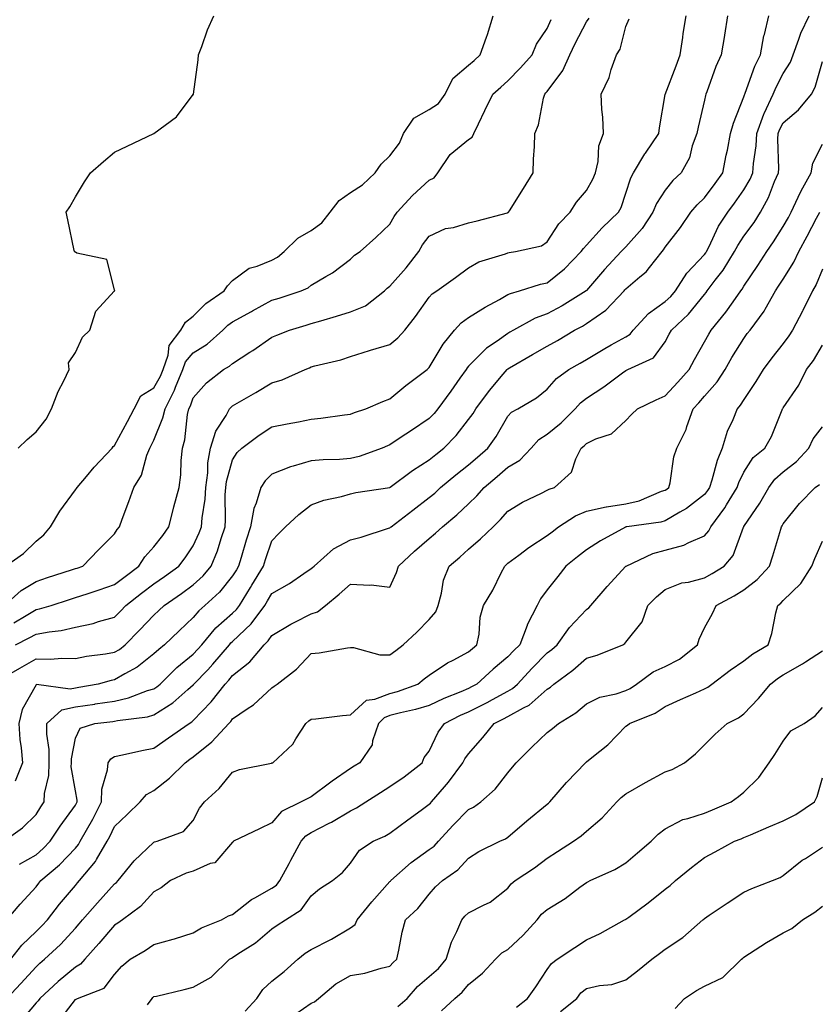
# Model space of a CAD drawing. Units: inches. Extents: x 947363 to 950003, y 7295258 to 7297898.
# Drawn here: x 949244 to 949447, y 7297280 to 7297531 of the extents above; entities that cross this region are included whole.
import ezdxf

# ---------------------------------------------------------------- set-up
doc = ezdxf.new("R2010")
doc.units = ezdxf.units.IN
doc.header["$MEASUREMENT"] = 0
doc.layers.add('Contour_94737295', color=7, linetype='Continuous', true_color=0xd0702e)

msp = doc.modelspace()

# ---------------------------------------------------------------- linework, layer by layer
at = {"layer": 'Contour_94737295'}
for points in [[(949239.54, 7297363.41, 3220), (949243.97, 7297366, 3220), (949248.05, 7297368.29, 3220), (949251.75, 7297368.22, 3220), (949254.64, 7297368.51, 3220), (949258.05, 7297368.43, 3220), (949260.92, 7297369.05, 3220), (949265.72, 7297369.59, 3220), (949268.05, 7297370.01, 3220), (949269.25, 7297370.72, 3220), (949270.73, 7297371.92, 3220), (949274.38, 7297375.59, 3220), (949278.05, 7297379.45, 3220), (949279.32, 7297380.65, 3220), (949280.65, 7297381.92, 3220), (949285.01, 7297384.96, 3220), (949288.05, 7297387.13, 3220), (949290.56, 7297389.41, 3220), (949292.63, 7297391.92, 3220), (949294.19, 7297395.78, 3220), (949295.11, 7297398.98, 3220), (949296.12, 7297401.92, 3220), (949296.26, 7297403.71, 3220), (949296.17, 7297410.05, 3220), (949296.3, 7297411.92, 3220), (949296.5, 7297413.47, 3220), (949298.05, 7297418.98, 3220), (949299.19, 7297420.78, 3220), (949300.36, 7297421.92, 3220), (949304.76, 7297425.21, 3220), (949308.05, 7297427.34, 3220), (949311.88, 7297428.09, 3220), (949314.78, 7297428.65, 3220), (949318.05, 7297429.28, 3220), (949320.46, 7297429.51, 3220), (949326.53, 7297430.4, 3220), (949328.05, 7297430.55, 3220), (949329.02, 7297430.95, 3220), (949331.89, 7297431.92, 3220), (949336.2, 7297433.77, 3220), (949338.05, 7297434.49, 3220), (949342.11, 7297437.86, 3220), (949347.48, 7297441.92, 3220), (949347.8, 7297442.17, 3220), (949348.05, 7297442.46, 3220), (949351.62, 7297448.35, 3220), (949354.49, 7297451.92, 3220), (949356.16, 7297453.81, 3220), (949358.05, 7297455.15, 3220), (949362.23, 7297457.74, 3220), (949365.87, 7297459.74, 3220), (949368.05, 7297460.97, 3220), (949368.68, 7297461.29, 3220), (949371.01, 7297461.92, 3220), (949376.36, 7297463.61, 3220), (949378.05, 7297463.99, 3220), (949382.41, 7297467.56, 3220), (949386.67, 7297471.92, 3220), (949387.24, 7297472.73, 3220), (949388.05, 7297473.56, 3220), (949392.03, 7297477.94, 3220), (949396.17, 7297481.92, 3220), (949396.8, 7297483.17, 3220), (949398.05, 7297486.77, 3220), (949399.3, 7297490.67, 3220), (949400, 7297491.92, 3220), (949402.87, 7297496.74, 3220), (949403, 7297496.97, 3220), (949406.41, 7297501.92, 3220), (949406.58, 7297503.39, 3220), (949408.05, 7297511.86, 3220), (949408.06, 7297511.91, 3220), (949410.85, 7297519.12, 3220), (949411.84, 7297521.92, 3220), (949412.5, 7297526.37, 3220), (949412.6, 7297527.37, 3220), (949413.38, 7297531.92, 3220)], [(949239.9, 7297321.92, 3218), (949244.61, 7297325.36, 3218), (949248.05, 7297328.77, 3218), (949249.28, 7297330.69, 3218), (949250.16, 7297331.92, 3218), (949250.24, 7297334.11, 3218), (949251.28, 7297338.69, 3218), (949251.36, 7297341.92, 3218), (949251.41, 7297345.28, 3218), (949250.78, 7297349.19, 3218), (949250.82, 7297351.92, 3218), (949254.64, 7297355.33, 3218), (949258.05, 7297356.16, 3218), (949262.97, 7297356.84, 3218), (949263.12, 7297356.85, 3218), (949268.05, 7297357.58, 3218), (949271.59, 7297358.38, 3218), (949276.37, 7297360.24, 3218), (949278.05, 7297360.74, 3218), (949278.77, 7297361.2, 3218), (949279.58, 7297361.92, 3218), (949283.86, 7297366.11, 3218), (949288.05, 7297369.53, 3218), (949289.22, 7297370.75, 3218), (949290.21, 7297371.92, 3218), (949293.78, 7297376.19, 3218), (949298.05, 7297379.94, 3218), (949299.07, 7297380.9, 3218), (949299.82, 7297381.92, 3218), (949302.6, 7297386.47, 3218), (949302.94, 7297387.03, 3218), (949305.88, 7297391.92, 3218), (949306.39, 7297393.58, 3218), (949308.05, 7297398.35, 3218), (949309.77, 7297400.2, 3218), (949311.52, 7297401.92, 3218), (949314.91, 7297405.06, 3218), (949318.05, 7297407.54, 3218), (949321.25, 7297408.72, 3218), (949325.72, 7297409.59, 3218), (949328.05, 7297410.26, 3218), (949329.37, 7297410.6, 3218), (949337.98, 7297411.92, 3218), (949338.05, 7297411.93, 3218), (949338.09, 7297411.96, 3218), (949343.76, 7297416.21, 3218), (949348.05, 7297418.95, 3218), (949349.68, 7297420.29, 3218), (949351.74, 7297421.92, 3218), (949354.85, 7297425.12, 3218), (949358.05, 7297429.17, 3218), (949359.21, 7297430.76, 3218), (949359.92, 7297431.92, 3218), (949363.35, 7297436.62, 3218), (949366.85, 7297440.72, 3218), (949367.86, 7297441.92, 3218), (949367.95, 7297442.02, 3218), (949368.05, 7297442.09, 3218), (949368.44, 7297442.31, 3218), (949374.27, 7297445.7, 3218), (949378.05, 7297447.87, 3218), (949380.64, 7297449.33, 3218), (949384.95, 7297451.92, 3218), (949386.99, 7297452.98, 3218), (949388.05, 7297453.62, 3218), (949392.97, 7297457, 3218), (949397.6, 7297461.92, 3218), (949397.81, 7297462.16, 3218), (949398.05, 7297462.42, 3218), (949401.6, 7297465.47, 3218), (949403.19, 7297466.78, 3218), (949404.02, 7297467.89, 3218), (949407.23, 7297471.92, 3218), (949407.61, 7297472.36, 3218), (949408.05, 7297473.05, 3218), (949411.93, 7297478.04, 3218), (949414.56, 7297481.92, 3218), (949416.14, 7297483.83, 3218), (949418.05, 7297485.61, 3218), (949420.77, 7297489.2, 3218), (949422.7, 7297491.92, 3218), (949423.57, 7297496.4, 3218), (949423.84, 7297497.71, 3218), (949424.68, 7297501.92, 3218), (949425.42, 7297504.55, 3218), (949428.05, 7297511.3, 3218), (949428.18, 7297511.79, 3218), (949428.25, 7297511.92, 3218), (949428.37, 7297512.24, 3218), (949430.87, 7297519.1, 3218), (949432.24, 7297521.92, 3218), (949433.15, 7297526.82, 3218), (949433.26, 7297527.13, 3218), (949434.42, 7297531.92, 3218)], [(949240.03, 7297381.92, 3223), (949244.24, 7297385.73, 3223), (949248.05, 7297388.03, 3223), (949250.99, 7297388.98, 3223), (949257.07, 7297390.94, 3223), (949258.05, 7297391.27, 3223), (949258.55, 7297391.42, 3223), (949259.94, 7297391.92, 3223), (949263.94, 7297396.03, 3223), (949268.05, 7297400.09, 3223), (949268.7, 7297401.27, 3223), (949269.29, 7297401.92, 3223), (949270, 7297403.87, 3223), (949271.64, 7297408.33, 3223), (949272.95, 7297411.92, 3223), (949274.9, 7297415.07, 3223), (949276.24, 7297420.11, 3223), (949276.97, 7297421.92, 3223), (949277.35, 7297422.62, 3223), (949278.05, 7297423.93, 3223), (949280.34, 7297429.63, 3223), (949280.85, 7297431.92, 3223), (949283.27, 7297436.7, 3223), (949283.53, 7297437.4, 3223), (949285.4, 7297441.92, 3223), (949286.09, 7297443.88, 3223), (949288.05, 7297446.19, 3223), (949291.58, 7297448.39, 3223), (949295.55, 7297451.92, 3223), (949296.79, 7297453.18, 3223), (949298.05, 7297454.09, 3223), (949302.84, 7297456.71, 3223), (949303.11, 7297456.86, 3223), (949308.05, 7297459.52, 3223), (949309.89, 7297460.08, 3223), (949315.5, 7297461.92, 3223), (949317.25, 7297462.72, 3223), (949318.05, 7297463.37, 3223), (949321.72, 7297465.59, 3223), (949323.42, 7297466.55, 3223), (949328.05, 7297469.97, 3223), (949329, 7297470.97, 3223), (949330.45, 7297471.92, 3223), (949334.45, 7297475.52, 3223), (949338.05, 7297478.87, 3223), (949339.13, 7297480.84, 3223), (949339.92, 7297481.92, 3223), (949343.76, 7297486.21, 3223), (949348.05, 7297490.1, 3223), (949349.28, 7297490.69, 3223), (949350.26, 7297491.92, 3223), (949353.36, 7297496.61, 3223), (949358.05, 7297500.39, 3223), (949358.95, 7297501.02, 3223), (949359.34, 7297501.92, 3223), (949360.55, 7297504.42, 3223), (949362.19, 7297507.78, 3223), (949364.17, 7297511.92, 3223), (949366.23, 7297513.74, 3223), (949368.05, 7297515.32, 3223), (949371.28, 7297518.69, 3223), (949374.18, 7297521.92, 3223), (949375.27, 7297524.7, 3223), (949378.05, 7297528.68, 3223), (949379.03, 7297530.94, 3223)], [(949240.29, 7297391.92, 3224), (949244.84, 7297395.13, 3224), (949248.05, 7297398.3, 3224), (949250.07, 7297399.9, 3224), (949251.73, 7297401.92, 3224), (949254.11, 7297405.86, 3224), (949258.05, 7297411.3, 3224), (949258.33, 7297411.64, 3224), (949258.49, 7297411.92, 3224), (949260.88, 7297414.75, 3224), (949262.85, 7297417.12, 3224), (949267.39, 7297421.92, 3224), (949267.64, 7297422.33, 3224), (949268.05, 7297422.63, 3224), (949271.29, 7297428.68, 3224), (949273.03, 7297431.92, 3224), (949274.73, 7297435.24, 3224), (949278.05, 7297437.22, 3224), (949279.73, 7297440.24, 3224), (949280.42, 7297441.92, 3224), (949281.68, 7297445.55, 3224), (949281.93, 7297448.04, 3224), (949284.9, 7297451.92, 3224), (949286.02, 7297453.95, 3224), (949288.05, 7297455.52, 3224), (949291.23, 7297458.74, 3224), (949295.91, 7297461.92, 3224), (949296.73, 7297463.24, 3224), (949298.05, 7297464.57, 3224), (949302.28, 7297467.69, 3224), (949304.32, 7297468.19, 3224), (949308.05, 7297469.72, 3224), (949309.47, 7297470.5, 3224), (949311.16, 7297471.92, 3224), (949314.63, 7297475.34, 3224), (949318.05, 7297477.31, 3224), (949320.7, 7297479.27, 3224), (949322.85, 7297481.92, 3224), (949325.1, 7297484.87, 3224), (949328.05, 7297486.96, 3224), (949331.04, 7297488.93, 3224), (949334.26, 7297491.92, 3224), (949335.79, 7297494.18, 3224), (949338.05, 7297496.31, 3224), (949340.44, 7297499.53, 3224), (949341.5, 7297501.92, 3224), (949344.13, 7297505.84, 3224), (949348.05, 7297508.05, 3224), (949350.42, 7297509.55, 3224), (949352.05, 7297511.92, 3224), (949354.02, 7297515.95, 3224), (949358.05, 7297519.35, 3224), (949359.42, 7297520.55, 3224), (949360.97, 7297521.92, 3224), (949362.57, 7297526.44, 3224), (949362.85, 7297527.12, 3224), (949364.28, 7297531.92, 3224)], [(949242.44, 7297377.53, 3222), (949245.52, 7297379.39, 3222), (949248.05, 7297380.87, 3222), (949248.94, 7297381.03, 3222), (949251.88, 7297381.92, 3222), (949256.54, 7297383.43, 3222), (949258.05, 7297383.92, 3222), (949261.03, 7297384.9, 3222), (949264.09, 7297385.88, 3222), (949268.05, 7297387.22, 3222), (949270.68, 7297389.29, 3222), (949274.2, 7297391.92, 3222), (949275.68, 7297394.29, 3222), (949278.05, 7297396.85, 3222), (949280.26, 7297399.71, 3222), (949281.81, 7297401.92, 3222), (949283.1, 7297406.87, 3222), (949283.13, 7297407, 3222), (949284.47, 7297411.92, 3222), (949284.87, 7297415.1, 3222), (949284.93, 7297418.8, 3222), (949285.26, 7297421.92, 3222), (949285.9, 7297424.07, 3222), (949286.6, 7297430.47, 3222), (949286.93, 7297431.92, 3222), (949287.31, 7297432.66, 3222), (949288.05, 7297434.74, 3222), (949291.4, 7297438.57, 3222), (949295.76, 7297441.92, 3222), (949297.22, 7297442.75, 3222), (949298.05, 7297443.46, 3222), (949302.44, 7297446.31, 3222), (949303.19, 7297446.78, 3222), (949308.05, 7297450.16, 3222), (949309.29, 7297450.68, 3222), (949312.5, 7297451.92, 3222), (949316.77, 7297453.2, 3222), (949318.05, 7297453.61, 3222), (949320.46, 7297454.33, 3222), (949324.44, 7297455.53, 3222), (949328.05, 7297456.62, 3222), (949331.84, 7297458.13, 3222), (949336.69, 7297461.92, 3222), (949337.36, 7297462.61, 3222), (949338.05, 7297463.1, 3222), (949342.18, 7297467.79, 3222), (949345.35, 7297471.92, 3222), (949346.36, 7297473.61, 3222), (949348.05, 7297475.87, 3222), (949352.17, 7297477.8, 3222), (949354.19, 7297478.06, 3222), (949358.05, 7297479.2, 3222), (949360.24, 7297479.73, 3222), (949367.93, 7297481.8, 3222), (949368.05, 7297481.83, 3222), (949368.12, 7297481.85, 3222), (949368.2, 7297481.92, 3222), (949368.45, 7297482.32, 3222), (949372.01, 7297487.96, 3222), (949374.44, 7297491.92, 3222), (949374.58, 7297495.39, 3222), (949374.78, 7297498.65, 3222), (949374.93, 7297501.92, 3222), (949375.8, 7297504.17, 3222), (949377.11, 7297510.98, 3222), (949377.39, 7297511.92, 3222), (949377.71, 7297512.26, 3222), (949378.05, 7297512.63, 3222), (949382.02, 7297517.95, 3222), (949383.78, 7297521.92, 3222), (949385.12, 7297524.85, 3222), (949388.05, 7297530.33, 3222), (949388.71, 7297531.26, 3222)], [(949423.87, 7297531.92, 3219), (949423.13, 7297527, 3219), (949423.12, 7297526.85, 3219), (949422.26, 7297521.92, 3219), (949420.94, 7297519.03, 3219), (949418.65, 7297512.52, 3219), (949418.41, 7297511.92, 3219), (949418.32, 7297511.65, 3219), (949418.05, 7297510.46, 3219), (949416.38, 7297503.59, 3219), (949416.09, 7297501.92, 3219), (949414.93, 7297498.8, 3219), (949414.2, 7297495.77, 3219), (949412.06, 7297491.92, 3219), (949409.97, 7297490, 3219), (949408.05, 7297487.58, 3219), (949405.84, 7297484.13, 3219), (949404.92, 7297481.92, 3219), (949402.15, 7297477.82, 3219), (949398.05, 7297473.13, 3219), (949397.43, 7297472.54, 3219), (949396.88, 7297471.92, 3219), (949392.64, 7297467.33, 3219), (949388.05, 7297462.01, 3219), (949387.94, 7297461.92, 3219), (949381.85, 7297458.12, 3219), (949378.05, 7297456.05, 3219), (949375.01, 7297454.96, 3219), (949369.47, 7297451.92, 3219), (949368.57, 7297451.4, 3219), (949368.05, 7297451.11, 3219), (949365.3, 7297449.17, 3219), (949362.58, 7297447.39, 3219), (949358.05, 7297442.8, 3219), (949357.66, 7297442.31, 3219), (949357.4, 7297441.92, 3219), (949355.81, 7297439.68, 3219), (949353.52, 7297436.45, 3219), (949350.26, 7297431.92, 3219), (949349.27, 7297430.7, 3219), (949348.05, 7297429.45, 3219), (949343.52, 7297426.45, 3219), (949340.66, 7297424.53, 3219), (949338.05, 7297422.78, 3219), (949337.42, 7297422.55, 3219), (949336.04, 7297421.92, 3219), (949330.2, 7297419.77, 3219), (949328.05, 7297419.29, 3219), (949325.2, 7297419.07, 3219), (949321.05, 7297418.92, 3219), (949318.05, 7297418.67, 3219), (949313.44, 7297417.31, 3219), (949312.79, 7297417.18, 3219), (949308.05, 7297415.28, 3219), (949306.36, 7297413.61, 3219), (949305.19, 7297411.92, 3219), (949304.04, 7297407.91, 3219), (949303.42, 7297406.55, 3219), (949302.61, 7297401.92, 3219), (949301.49, 7297398.48, 3219), (949300.25, 7297394.12, 3219), (949299.57, 7297391.92, 3219), (949299.01, 7297390.96, 3219), (949298.05, 7297389.42, 3219), (949294.72, 7297385.25, 3219), (949290.99, 7297381.92, 3219), (949289.41, 7297380.56, 3219), (949288.05, 7297378.88, 3219), (949284.48, 7297375.49, 3219), (949280.74, 7297371.92, 3219), (949279.24, 7297370.73, 3219), (949278.05, 7297369.57, 3219), (949273.77, 7297366.2, 3219), (949270.67, 7297364.54, 3219), (949268.05, 7297362.98, 3219), (949267.14, 7297362.83, 3219), (949263.88, 7297361.92, 3219), (949258.94, 7297361.03, 3219), (949258.05, 7297360.91, 3219), (949256.71, 7297360.58, 3219), (949248.17, 7297361.8, 3219), (949248.05, 7297361.71, 3219), (949244.53, 7297355.44, 3219), (949243.68, 7297351.92, 3219), (949243.93, 7297347.8, 3219), (949244.31, 7297345.66, 3219), (949244.59, 7297341.92, 3219), (949242.72, 7297337.25, 3219)], [(949242.84, 7297371.92, 3221), (949246.33, 7297373.64, 3221), (949248.05, 7297374.63, 3221), (949251.37, 7297375.24, 3221), (949254.43, 7297375.54, 3221), (949258.05, 7297376.35, 3221), (949262.62, 7297377.35, 3221), (949263.97, 7297377.84, 3221), (949268.05, 7297378.97, 3221), (949269.51, 7297380.46, 3221), (949270.92, 7297381.92, 3221), (949274.91, 7297385.06, 3221), (949278.05, 7297387.44, 3221), (949280.69, 7297389.28, 3221), (949284.36, 7297391.92, 3221), (949285.95, 7297394.02, 3221), (949288.05, 7297397.06, 3221), (949289.57, 7297400.4, 3221), (949290.1, 7297401.92, 3221), (949290.29, 7297404.16, 3221), (949291.06, 7297408.91, 3221), (949291.26, 7297411.92, 3221), (949291.74, 7297415.61, 3221), (949291.77, 7297418.2, 3221), (949292.4, 7297421.92, 3221), (949293.74, 7297426.23, 3221), (949296.37, 7297430.24, 3221), (949297.27, 7297431.92, 3221), (949297.64, 7297432.33, 3221), (949298.05, 7297432.66, 3221), (949299.83, 7297433.7, 3221), (949303.93, 7297436.04, 3221), (949308.05, 7297438.52, 3221), (949310.67, 7297439.3, 3221), (949316.47, 7297441.92, 3221), (949317.58, 7297442.39, 3221), (949318.05, 7297442.58, 3221), (949318.99, 7297442.86, 3221), (949325.59, 7297444.38, 3221), (949328.05, 7297445.24, 3221), (949332.87, 7297446.74, 3221), (949333.14, 7297446.83, 3221), (949338.05, 7297448.28, 3221), (949340.03, 7297449.94, 3221), (949341.83, 7297451.92, 3221), (949344.58, 7297455.39, 3221), (949348.05, 7297460.3, 3221), (949348.79, 7297461.18, 3221), (949349.97, 7297461.92, 3221), (949354.68, 7297465.29, 3221), (949358.05, 7297467.82, 3221), (949360.63, 7297469.34, 3221), (949367.47, 7297471.34, 3221), (949368.05, 7297471.58, 3221), (949368.32, 7297471.65, 3221), (949369.94, 7297471.92, 3221), (949376.59, 7297473.38, 3221), (949378.05, 7297474.39, 3221), (949381, 7297478.97, 3221), (949383.89, 7297481.92, 3221), (949385.49, 7297484.48, 3221), (949388.05, 7297487.48, 3221), (949389.63, 7297490.34, 3221), (949390.28, 7297491.92, 3221), (949390.97, 7297494.84, 3221), (949391.14, 7297498.83, 3221), (949392.35, 7297501.92, 3221), (949392.22, 7297506.09, 3221), (949391.91, 7297508.06, 3221), (949391.75, 7297511.92, 3221), (949393.77, 7297516.2, 3221), (949394.33, 7297518.2, 3221), (949395.68, 7297521.92, 3221), (949396.59, 7297523.38, 3221), (949398.05, 7297529.15, 3221), (949398.85, 7297531.12, 3221)], [(949243.49, 7297421.92, 3225), (949245.82, 7297424.15, 3225), (949248.05, 7297426.07, 3225), (949250.66, 7297429.31, 3225), (949252.03, 7297431.92, 3225), (949253.67, 7297436.3, 3225), (949255.13, 7297439, 3225), (949256.52, 7297441.92, 3225), (949256.35, 7297443.62, 3225), (949258.05, 7297446.21, 3225), (949259.85, 7297450.12, 3225), (949261.74, 7297451.92, 3225), (949263.24, 7297456.73, 3225), (949268.05, 7297461.9, 3225), (949268.07, 7297461.92, 3225), (949268.08, 7297461.95, 3225), (949268.05, 7297462.17, 3225), (949266.03, 7297469.9, 3225), (949258.46, 7297471.51, 3225), (949258.05, 7297471.73, 3225), (949257.91, 7297471.78, 3225), (949257.82, 7297471.92, 3225), (949257.77, 7297472.2, 3225), (949256.14, 7297480.01, 3225), (949255.75, 7297481.92, 3225), (949256.65, 7297483.32, 3225), (949258.05, 7297485.82, 3225), (949260.34, 7297489.63, 3225), (949261.9, 7297491.92, 3225), (949265.17, 7297494.8, 3225), (949268.05, 7297497.18, 3225), (949271.24, 7297498.73, 3225), (949278.05, 7297501.92, 3225), (949283.81, 7297506.16, 3225), (949288.05, 7297511.84, 3225), (949288.08, 7297511.89, 3225), (949288.08, 7297511.95, 3225), (949289.25, 7297520.72, 3225), (949289.36, 7297521.92, 3225), (949290.19, 7297524.06, 3225), (949291.63, 7297528.34, 3225), (949293.25, 7297531.92, 3225)], [(949243.89, 7297316.08, 3217), (949248.05, 7297318.46, 3217), (949249.91, 7297320.06, 3217), (949251.66, 7297321.92, 3217), (949254.19, 7297325.78, 3217), (949258.05, 7297331.14, 3217), (949258.33, 7297331.64, 3217), (949258.48, 7297331.92, 3217), (949258.5, 7297332.37, 3217), (949258.05, 7297334.72, 3217), (949257.02, 7297340.89, 3217), (949257.04, 7297341.92, 3217), (949257.05, 7297342.92, 3217), (949258.05, 7297348.16, 3217), (949259.25, 7297350.72, 3217), (949263.03, 7297351.92, 3217), (949267.57, 7297352.4, 3217), (949268.05, 7297352.47, 3217), (949268.76, 7297352.63, 3217), (949276.39, 7297353.58, 3217), (949278.05, 7297354.07, 3217), (949282.84, 7297357.13, 3217), (949286.64, 7297360.51, 3217), (949288.05, 7297361.74, 3217), (949288.14, 7297361.83, 3217), (949288.21, 7297361.92, 3217), (949291.7, 7297365.57, 3217), (949293.02, 7297366.95, 3217), (949297.24, 7297371.92, 3217), (949297.61, 7297372.36, 3217), (949298.05, 7297372.75, 3217), (949302.74, 7297377.23, 3217), (949306.23, 7297381.92, 3217), (949306.92, 7297383.05, 3217), (949308.05, 7297384.94, 3217), (949312.48, 7297387.49, 3217), (949316.17, 7297390.04, 3217), (949318.05, 7297391.3, 3217), (949318.39, 7297391.58, 3217), (949318.78, 7297391.92, 3217), (949323.67, 7297396.3, 3217), (949328.05, 7297398.63, 3217), (949330.69, 7297399.28, 3217), (949337.71, 7297401.58, 3217), (949338.05, 7297401.68, 3217), (949338.18, 7297401.79, 3217), (949338.32, 7297401.92, 3217), (949343.83, 7297406.14, 3217), (949348.05, 7297409.33, 3217), (949349.46, 7297410.51, 3217), (949350.94, 7297411.92, 3217), (949354.84, 7297415.13, 3217), (949358.05, 7297417.68, 3217), (949360.34, 7297419.63, 3217), (949362.97, 7297421.92, 3217), (949365.07, 7297424.9, 3217), (949368.05, 7297430.03, 3217), (949368.94, 7297431.03, 3217), (949370.53, 7297431.92, 3217), (949375.29, 7297434.68, 3217), (949378.05, 7297436.94, 3217), (949380.36, 7297439.61, 3217), (949383.52, 7297441.92, 3217), (949386.43, 7297443.54, 3217), (949388.05, 7297444.51, 3217), (949392.67, 7297447.3, 3217), (949394.31, 7297448.18, 3217), (949398.05, 7297450.25, 3217), (949399.09, 7297450.88, 3217), (949399.93, 7297451.92, 3217), (949403.82, 7297456.15, 3217), (949408.05, 7297459.2, 3217), (949409.45, 7297460.52, 3217), (949410.62, 7297461.92, 3217), (949413.54, 7297466.43, 3217), (949418.05, 7297471.17, 3217), (949418.37, 7297471.6, 3217), (949418.58, 7297471.92, 3217), (949419.14, 7297473.01, 3217), (949421.62, 7297478.35, 3217), (949423.93, 7297481.92, 3217), (949425.7, 7297484.27, 3217), (949428.05, 7297487.66, 3217), (949429.62, 7297490.35, 3217), (949430.32, 7297491.92, 3217), (949430.47, 7297494.34, 3217), (949431.14, 7297498.83, 3217), (949431.3, 7297501.92, 3217), (949433.08, 7297506.89, 3217), (949433.16, 7297507.03, 3217), (949435.51, 7297511.92, 3217), (949436.25, 7297513.72, 3217), (949438.05, 7297517.17, 3217), (949439.86, 7297520.11, 3217), (949440.55, 7297521.92, 3217), (949442.05, 7297525.92, 3217), (949442.52, 7297527.45, 3217), (949444.62, 7297531.92, 3217)], [(949240.63, 7297301.92, 3216), (949244.06, 7297305.91, 3216), (949248.05, 7297310.33, 3216), (949248.73, 7297311.24, 3216), (949249.3, 7297311.92, 3216), (949254.05, 7297315.92, 3216), (949258.05, 7297320.19, 3216), (949258.85, 7297321.12, 3216), (949259.32, 7297321.92, 3216), (949260.88, 7297324.75, 3216), (949262.46, 7297327.51, 3216), (949264.68, 7297331.92, 3216), (949264.82, 7297335.15, 3216), (949266.24, 7297340.11, 3216), (949266.36, 7297341.92, 3216), (949267.04, 7297342.93, 3216), (949268.05, 7297343.49, 3216), (949270.05, 7297343.92, 3216), (949274.97, 7297345, 3216), (949278.05, 7297345.63, 3216), (949281.74, 7297348.23, 3216), (949287.01, 7297351.92, 3216), (949287.67, 7297352.3, 3216), (949288.05, 7297352.63, 3216), (949292.6, 7297357.37, 3216), (949296.14, 7297361.92, 3216), (949297.07, 7297362.9, 3216), (949298.05, 7297364.06, 3216), (949302.42, 7297367.55, 3216), (949306.07, 7297371.92, 3216), (949307.08, 7297372.89, 3216), (949308.05, 7297374.25, 3216), (949312.82, 7297377.15, 3216), (949313.68, 7297377.55, 3216), (949318.05, 7297379.76, 3216), (949319.66, 7297380.31, 3216), (949321.67, 7297381.92, 3216), (949325.15, 7297384.82, 3216), (949328.05, 7297387.33, 3216), (949332.92, 7297387.05, 3216), (949333.31, 7297387.18, 3216), (949338.05, 7297386.53, 3216), (949339.72, 7297390.25, 3216), (949340.2, 7297391.92, 3216), (949344.27, 7297395.7, 3216), (949348.05, 7297398.98, 3216), (949349.66, 7297400.31, 3216), (949351.44, 7297401.92, 3216), (949355.03, 7297404.94, 3216), (949358.05, 7297407.77, 3216), (949360.17, 7297409.8, 3216), (949362.01, 7297411.92, 3216), (949365.28, 7297414.69, 3216), (949368.05, 7297417.1, 3216), (949371.09, 7297418.88, 3216), (949373.92, 7297421.92, 3216), (949375.88, 7297424.09, 3216), (949378.05, 7297425.49, 3216), (949381.6, 7297428.37, 3216), (949385.14, 7297431.92, 3216), (949386.51, 7297433.46, 3216), (949388.05, 7297434.65, 3216), (949392.44, 7297437.53, 3216), (949397.19, 7297441.06, 3216), (949398.05, 7297441.69, 3216), (949398.21, 7297441.76, 3216), (949398.57, 7297441.92, 3216), (949405.04, 7297444.93, 3216), (949408.05, 7297449, 3216), (949409.06, 7297450.91, 3216), (949409.62, 7297451.92, 3216), (949413.95, 7297456.02, 3216), (949418.05, 7297461.02, 3216), (949418.46, 7297461.51, 3216), (949418.74, 7297461.92, 3216), (949420.78, 7297464.65, 3216), (949422.76, 7297467.21, 3216), (949425.67, 7297471.92, 3216), (949426.48, 7297473.49, 3216), (949428.05, 7297475.8, 3216), (949430.62, 7297479.35, 3216), (949432.28, 7297481.92, 3216), (949434.3, 7297485.67, 3216), (949435.87, 7297489.74, 3216), (949436.84, 7297491.92, 3216), (949436.91, 7297493.06, 3216), (949436.64, 7297500.51, 3216), (949436.72, 7297501.92, 3216), (949437.07, 7297502.9, 3216), (949438.05, 7297504.66, 3216), (949441.96, 7297508.01, 3216), (949445.23, 7297511.92, 3216), (949446.21, 7297513.76, 3216), (949448.05, 7297520.29, 3216)], [(949241.65, 7297291.92, 3215), (949244.44, 7297295.53, 3215), (949248.05, 7297298.99, 3215), (949249.56, 7297300.41, 3215), (949250.94, 7297301.92, 3215), (949254.01, 7297305.96, 3215), (949258.05, 7297310.72, 3215), (949258.61, 7297311.36, 3215), (949259.11, 7297311.92, 3215), (949263.18, 7297316.79, 3215), (949263.43, 7297317.3, 3215), (949266.14, 7297321.92, 3215), (949266.82, 7297323.15, 3215), (949268.05, 7297325.72, 3215), (949271.21, 7297328.76, 3215), (949274.51, 7297331.92, 3215), (949276.15, 7297333.82, 3215), (949278.05, 7297334.88, 3215), (949282, 7297337.97, 3215), (949285.97, 7297341.92, 3215), (949287.19, 7297342.78, 3215), (949288.05, 7297343.38, 3215), (949292.79, 7297347.18, 3215), (949297.07, 7297351.92, 3215), (949297.55, 7297352.42, 3215), (949298.05, 7297353.08, 3215), (949301.73, 7297355.6, 3215), (949303.34, 7297356.63, 3215), (949308.05, 7297360.96, 3215), (949308.6, 7297361.37, 3215), (949309.34, 7297361.92, 3215), (949314.3, 7297365.67, 3215), (949318.05, 7297369.67, 3215), (949320.07, 7297369.9, 3215), (949327.29, 7297371.16, 3215), (949328.05, 7297371.25, 3215), (949328.75, 7297371.22, 3215), (949335.51, 7297369.38, 3215), (949338.05, 7297369.31, 3215), (949339.51, 7297370.46, 3215), (949341.43, 7297371.92, 3215), (949344.85, 7297375.12, 3215), (949348.05, 7297378.34, 3215), (949349.71, 7297380.26, 3215), (949350.27, 7297381.92, 3215), (949351.13, 7297385, 3215), (949351.67, 7297388.3, 3215), (949353.08, 7297391.92, 3215), (949355.8, 7297394.17, 3215), (949358.05, 7297396.19, 3215), (949361.1, 7297398.87, 3215), (949364.26, 7297401.92, 3215), (949366.2, 7297403.77, 3215), (949368.05, 7297405.91, 3215), (949371.78, 7297408.19, 3215), (949376.6, 7297410.47, 3215), (949378.05, 7297411.22, 3215), (949378.5, 7297411.47, 3215), (949379.89, 7297411.92, 3215), (949384.19, 7297415.78, 3215), (949385.29, 7297419.16, 3215), (949386.69, 7297421.92, 3215), (949387.45, 7297422.52, 3215), (949388.05, 7297423.12, 3215), (949390.38, 7297424.25, 3215), (949394.4, 7297425.57, 3215), (949398.05, 7297428.92, 3215), (949399.51, 7297430.46, 3215), (949401.03, 7297431.92, 3215), (949405.76, 7297434.21, 3215), (949408.05, 7297435.24, 3215), (949411.27, 7297438.7, 3215), (949414.1, 7297441.92, 3215), (949415.48, 7297444.49, 3215), (949418.05, 7297448.97, 3215), (949419.09, 7297450.88, 3215), (949419.71, 7297451.92, 3215), (949423.45, 7297456.52, 3215), (949425.3, 7297459.17, 3215), (949427.27, 7297461.92, 3215), (949427.6, 7297462.37, 3215), (949428.05, 7297463.14, 3215), (949431.56, 7297468.41, 3215), (949433.84, 7297471.92, 3215), (949435.59, 7297474.38, 3215), (949438.05, 7297478.3, 3215), (949439.36, 7297480.61, 3215), (949440.05, 7297481.92, 3215), (949441.86, 7297485.73, 3215), (949442.57, 7297487.4, 3215), (949445.15, 7297491.92, 3215), (949445.58, 7297494.39, 3215), (949448.05, 7297499.24, 3215)], [(949240.65, 7297281.92, 3214), (949244.2, 7297285.77, 3214), (949248.05, 7297290.02, 3214), (949249.04, 7297290.93, 3214), (949250.24, 7297291.92, 3214), (949254.28, 7297295.69, 3214), (949258.05, 7297299.86, 3214), (949259.03, 7297300.94, 3214), (949259.87, 7297301.92, 3214), (949263.67, 7297306.3, 3214), (949268.05, 7297311.11, 3214), (949268.51, 7297311.46, 3214), (949268.92, 7297311.92, 3214), (949273.05, 7297316.92, 3214), (949278.05, 7297321.72, 3214), (949278.19, 7297321.78, 3214), (949278.82, 7297321.92, 3214), (949285.52, 7297324.45, 3214), (949288.05, 7297327.25, 3214), (949289.64, 7297330.33, 3214), (949290.93, 7297331.92, 3214), (949294.58, 7297335.39, 3214), (949298.05, 7297339.51, 3214), (949299.81, 7297340.16, 3214), (949307.94, 7297341.81, 3214), (949308.05, 7297341.84, 3214), (949308.1, 7297341.87, 3214), (949308.23, 7297341.92, 3214), (949313.35, 7297346.62, 3214), (949314.09, 7297347.96, 3214), (949316.64, 7297351.92, 3214), (949317.44, 7297352.53, 3214), (949318.05, 7297352.97, 3214), (949319.21, 7297353.08, 3214), (949326.01, 7297353.96, 3214), (949328.05, 7297354.13, 3214), (949332.11, 7297357.86, 3214), (949334.19, 7297358.06, 3214), (949338.05, 7297359.49, 3214), (949339.96, 7297360.01, 3214), (949345.13, 7297361.92, 3214), (949346.76, 7297363.21, 3214), (949348.05, 7297364.19, 3214), (949352.67, 7297367.3, 3214), (949354.13, 7297368, 3214), (949358.05, 7297370.09, 3214), (949359.02, 7297370.95, 3214), (949360.17, 7297371.92, 3214), (949360.7, 7297374.57, 3214), (949361, 7297378.97, 3214), (949361.83, 7297381.92, 3214), (949364.17, 7297385.8, 3214), (949366.36, 7297390.23, 3214), (949367.25, 7297391.92, 3214), (949367.68, 7297392.29, 3214), (949368.05, 7297392.65, 3214), (949370.85, 7297394.72, 3214), (949373.35, 7297396.62, 3214), (949378.05, 7297399.67, 3214), (949379.31, 7297400.66, 3214), (949380.93, 7297401.92, 3214), (949385.25, 7297404.72, 3214), (949388.05, 7297405.89, 3214), (949392.99, 7297406.98, 3214), (949393.12, 7297406.99, 3214), (949398.05, 7297407.75, 3214), (949401.41, 7297408.56, 3214), (949407.08, 7297410.95, 3214), (949408.05, 7297411.27, 3214), (949408.46, 7297411.51, 3214), (949408.97, 7297411.92, 3214), (949409.27, 7297413.14, 3214), (949410.26, 7297419.71, 3214), (949410.98, 7297421.92, 3214), (949413.34, 7297426.63, 3214), (949413.55, 7297427.42, 3214), (949415.16, 7297431.92, 3214), (949416.56, 7297433.41, 3214), (949418.05, 7297435.13, 3214), (949421.22, 7297438.75, 3214), (949423.3, 7297441.92, 3214), (949425, 7297444.97, 3214), (949428.05, 7297449.85, 3214), (949428.92, 7297451.05, 3214), (949429.6, 7297451.92, 3214), (949433.17, 7297456.8, 3214), (949433.42, 7297457.29, 3214), (949436.09, 7297461.92, 3214), (949436.87, 7297463.1, 3214), (949438.05, 7297464.91, 3214), (949440.76, 7297469.21, 3214), (949442.02, 7297471.92, 3214), (949444.17, 7297475.8, 3214), (949446.54, 7297480.41, 3214), (949447.34, 7297481.92, 3214)], [(949448.05, 7297467.48, 3213), (949446.43, 7297463.54, 3213), (949445.47, 7297461.92, 3213), (949443.01, 7297456.96, 3213), (949442.91, 7297456.78, 3213), (949440.43, 7297451.92, 3213), (949439.51, 7297450.46, 3213), (949438.05, 7297448.57, 3213), (949435.12, 7297444.85, 3213), (949432.95, 7297441.92, 3213), (949431.12, 7297438.85, 3213), (949428.05, 7297434.3, 3213), (949427.14, 7297432.83, 3213), (949426.37, 7297431.92, 3213), (949425.27, 7297429.14, 3213), (949423.83, 7297426.14, 3213), (949422.56, 7297421.92, 3213), (949421.23, 7297418.74, 3213), (949419.92, 7297413.8, 3213), (949419.29, 7297411.92, 3213), (949418.82, 7297411.15, 3213), (949418.05, 7297410.13, 3213), (949413.42, 7297406.55, 3213), (949411.79, 7297405.66, 3213), (949408.05, 7297403.43, 3213), (949406.91, 7297403.06, 3213), (949398.25, 7297401.92, 3213), (949398.08, 7297401.89, 3213), (949398.05, 7297401.88, 3213), (949397.96, 7297401.83, 3213), (949391.61, 7297398.36, 3213), (949388.05, 7297396.04, 3213), (949385.73, 7297394.24, 3213), (949382.8, 7297391.92, 3213), (949380.7, 7297389.27, 3213), (949378.05, 7297385.87, 3213), (949376.36, 7297383.61, 3213), (949375.48, 7297381.92, 3213), (949372.98, 7297376.99, 3213), (949372.92, 7297376.79, 3213), (949371.04, 7297371.92, 3213), (949369.55, 7297370.42, 3213), (949368.05, 7297368.81, 3213), (949364.3, 7297365.67, 3213), (949360.12, 7297361.92, 3213), (949358.8, 7297361.17, 3213), (949358.05, 7297360.8, 3213), (949356.09, 7297359.96, 3213), (949351.73, 7297358.24, 3213), (949348.05, 7297356.5, 3213), (949344.56, 7297355.41, 3213), (949340.74, 7297354.61, 3213), (949338.05, 7297353.88, 3213), (949336.61, 7297353.36, 3213), (949335.11, 7297351.92, 3213), (949333.63, 7297347.5, 3213), (949333.53, 7297346.44, 3213), (949330.36, 7297341.92, 3213), (949328.94, 7297341.03, 3213), (949328.05, 7297340.46, 3213), (949323.36, 7297337.23, 3213), (949322.99, 7297336.98, 3213), (949318.05, 7297333.22, 3213), (949317.14, 7297332.83, 3213), (949315.5, 7297331.92, 3213), (949310.47, 7297329.5, 3213), (949308.05, 7297326.59, 3213), (949304.9, 7297325.07, 3213), (949298.3, 7297321.92, 3213), (949298.15, 7297321.82, 3213), (949298.05, 7297321.74, 3213), (949293.52, 7297316.45, 3213), (949292.37, 7297316.24, 3213), (949288.05, 7297314.34, 3213), (949286.19, 7297313.78, 3213), (949282.26, 7297311.92, 3213), (949279.88, 7297310.09, 3213), (949278.05, 7297309.09, 3213), (949274.66, 7297305.31, 3213), (949270.07, 7297301.92, 3213), (949268.87, 7297301.1, 3213), (949268.05, 7297300.59, 3213), (949264.03, 7297295.94, 3213), (949260.43, 7297291.92, 3213), (949259.34, 7297290.63, 3213), (949258.05, 7297289.9, 3213), (949253.69, 7297286.28, 3213), (949249.03, 7297281.92, 3213), (949248.6, 7297281.37, 3213), (949248.05, 7297280.83, 3213), (949243.99, 7297275.98, 3213)], [(949253.82, 7297276.15, 3212), (949258.05, 7297281.68, 3212), (949258.23, 7297281.74, 3212), (949258.58, 7297281.92, 3212), (949265.38, 7297284.59, 3212), (949268.05, 7297288.07, 3212), (949269.84, 7297290.13, 3212), (949272.01, 7297291.92, 3212), (949275.81, 7297294.16, 3212), (949278.05, 7297295.66, 3212), (949282.94, 7297297.03, 3212), (949283.27, 7297297.14, 3212), (949288.05, 7297298.66, 3212), (949290.09, 7297299.88, 3212), (949295.19, 7297301.92, 3212), (949297.02, 7297302.95, 3212), (949298.05, 7297303.29, 3212), (949302.82, 7297307.15, 3212), (949303.69, 7297307.56, 3212), (949308.05, 7297309.97, 3212), (949309.18, 7297310.79, 3212), (949310.06, 7297311.92, 3212), (949312.41, 7297316.28, 3212), (949312.85, 7297317.12, 3212), (949315.48, 7297321.92, 3212), (949316.68, 7297323.29, 3212), (949318.05, 7297324.12, 3212), (949322.63, 7297326.5, 3212), (949323.2, 7297326.77, 3212), (949328.05, 7297329.66, 3212), (949329.56, 7297330.41, 3212), (949331.9, 7297331.92, 3212), (949335.65, 7297334.32, 3212), (949338.05, 7297335.84, 3212), (949341.64, 7297338.33, 3212), (949346.21, 7297341.92, 3212), (949346.71, 7297343.26, 3212), (949348.05, 7297344.85, 3212), (949350.33, 7297349.64, 3212), (949351.88, 7297351.92, 3212), (949356, 7297353.97, 3212), (949358.05, 7297354.85, 3212), (949362.75, 7297357.22, 3212), (949364.13, 7297358, 3212), (949368.05, 7297360.15, 3212), (949369.19, 7297360.78, 3212), (949370.44, 7297361.92, 3212), (949374.12, 7297365.85, 3212), (949378.05, 7297369.82, 3212), (949379.25, 7297370.72, 3212), (949380.6, 7297371.92, 3212), (949383.7, 7297376.27, 3212), (949388.05, 7297380.92, 3212), (949388.64, 7297381.33, 3212), (949389.13, 7297381.92, 3212), (949393.24, 7297386.73, 3212), (949398.05, 7297391.88, 3212), (949398.09, 7297391.92, 3212), (949404.87, 7297395.1, 3212), (949408.05, 7297395.97, 3212), (949412.76, 7297397.21, 3212), (949414.08, 7297397.95, 3212), (949418.05, 7297399.63, 3212), (949419.12, 7297400.85, 3212), (949419.66, 7297401.92, 3212), (949423.2, 7297406.77, 3212), (949423.63, 7297407.5, 3212), (949426.36, 7297411.92, 3212), (949426.79, 7297413.18, 3212), (949428.05, 7297415.8, 3212), (949430.44, 7297419.53, 3212), (949433.36, 7297421.92, 3212), (949435.05, 7297424.92, 3212), (949437.78, 7297431.65, 3212), (949437.9, 7297431.92, 3212), (949437.96, 7297432.01, 3212), (949438.05, 7297432.16, 3212), (949442, 7297437.97, 3212), (949443.98, 7297441.92, 3212), (949445.73, 7297444.24, 3212), (949448.05, 7297448.08, 3212)], [(949276.44, 7297280.31, 3211), (949277.55, 7297281.92, 3211), (949277.79, 7297282.18, 3211), (949278.05, 7297282.41, 3211), (949278.7, 7297282.57, 3211), (949285.73, 7297284.24, 3211), (949288.05, 7297284.82, 3211), (949292.58, 7297287.39, 3211), (949297.28, 7297291.92, 3211), (949297.75, 7297292.22, 3211), (949298.05, 7297292.37, 3211), (949299.4, 7297293.27, 3211), (949303.89, 7297296.08, 3211), (949308.05, 7297299.62, 3211), (949309.35, 7297300.62, 3211), (949311.5, 7297301.92, 3211), (949315.49, 7297304.48, 3211), (949318.05, 7297308.06, 3211), (949320.14, 7297309.83, 3211), (949323.42, 7297311.92, 3211), (949325.98, 7297313.99, 3211), (949328.05, 7297316.32, 3211), (949330.3, 7297319.67, 3211), (949333.79, 7297321.92, 3211), (949336.76, 7297323.21, 3211), (949338.05, 7297323.99, 3211), (949342.58, 7297327.39, 3211), (949345.95, 7297329.82, 3211), (949348.05, 7297331.34, 3211), (949348.32, 7297331.65, 3211), (949348.6, 7297331.92, 3211), (949351.92, 7297335.79, 3211), (949352.97, 7297337, 3211), (949356.59, 7297341.92, 3211), (949357.09, 7297342.88, 3211), (949358.05, 7297344.2, 3211), (949361.65, 7297348.32, 3211), (949364.54, 7297351.92, 3211), (949366.91, 7297353.06, 3211), (949368.05, 7297353.69, 3211), (949372.03, 7297355.9, 3211), (949373.43, 7297356.54, 3211), (949378.05, 7297360.62, 3211), (949378.83, 7297361.14, 3211), (949379.75, 7297361.92, 3211), (949384.55, 7297365.42, 3211), (949388.05, 7297368.51, 3211), (949390.7, 7297369.27, 3211), (949397.29, 7297371.92, 3211), (949397.77, 7297372.2, 3211), (949398.05, 7297372.55, 3211), (949402.19, 7297377.78, 3211), (949403.64, 7297381.92, 3211), (949405.84, 7297384.13, 3211), (949408.05, 7297385.94, 3211), (949412.29, 7297387.68, 3211), (949413.98, 7297387.85, 3211), (949418.05, 7297388.91, 3211), (949419.97, 7297390, 3211), (949423.02, 7297391.92, 3211), (949425.32, 7297394.65, 3211), (949427.93, 7297401.8, 3211), (949427.99, 7297401.92, 3211), (949428.02, 7297401.95, 3211), (949428.05, 7297402.01, 3211), (949432.08, 7297407.89, 3211), (949434.37, 7297411.92, 3211), (949435.9, 7297414.07, 3211), (949438.05, 7297415.91, 3211), (949441.45, 7297418.52, 3211), (949444.55, 7297421.92, 3211), (949445.69, 7297424.28, 3211), (949448.05, 7297427.37, 3211)], [(949301.25, 7297278.72, 3210), (949304.21, 7297281.92, 3210), (949305.76, 7297284.21, 3210), (949308.05, 7297286.31, 3210), (949311.18, 7297288.79, 3210), (949314.59, 7297291.92, 3210), (949316.52, 7297293.45, 3210), (949318.05, 7297294.43, 3210), (949323.02, 7297296.95, 3210), (949323.19, 7297297.06, 3210), (949328.05, 7297299.93, 3210), (949329.18, 7297300.79, 3210), (949329.74, 7297301.92, 3210), (949333.42, 7297306.55, 3210), (949338.05, 7297311.69, 3210), (949338.18, 7297311.79, 3210), (949338.27, 7297311.92, 3210), (949343.43, 7297316.54, 3210), (949348.05, 7297319.8, 3210), (949349.26, 7297320.71, 3210), (949350.37, 7297321.92, 3210), (949354.07, 7297325.9, 3210), (949358.05, 7297329.98, 3210), (949359.33, 7297330.64, 3210), (949361.18, 7297331.92, 3210), (949364.76, 7297335.21, 3210), (949368.05, 7297339.33, 3210), (949369.23, 7297340.74, 3210), (949370.16, 7297341.92, 3210), (949374.09, 7297345.88, 3210), (949378.05, 7297349.56, 3210), (949379.35, 7297350.62, 3210), (949380.93, 7297351.92, 3210), (949385.35, 7297354.62, 3210), (949388.05, 7297356.86, 3210), (949391.39, 7297358.58, 3210), (949395.57, 7297359.44, 3210), (949398.05, 7297360.28, 3210), (949399.16, 7297360.81, 3210), (949400.75, 7297361.92, 3210), (949404.96, 7297365.01, 3210), (949408.05, 7297366.42, 3210), (949411.71, 7297368.26, 3210), (949416.29, 7297371.92, 3210), (949416.64, 7297373.33, 3210), (949418.05, 7297376.18, 3210), (949420.1, 7297379.87, 3210), (949421.03, 7297381.92, 3210), (949425.59, 7297384.38, 3210), (949428.05, 7297385.89, 3210), (949431.45, 7297388.52, 3210), (949434.56, 7297391.92, 3210), (949435.42, 7297394.55, 3210), (949437.42, 7297401.3, 3210), (949437.62, 7297401.92, 3210), (949437.79, 7297402.18, 3210), (949438.05, 7297402.67, 3210), (949442.16, 7297407.81, 3210), (949446.17, 7297411.92, 3210), (949447.26, 7297412.71, 3210)], [(949314.15, 7297278.02, 3209), (949318.05, 7297280.75, 3209), (949318.85, 7297281.12, 3209), (949319.87, 7297281.92, 3209), (949324.31, 7297285.66, 3209), (949328.05, 7297287.81, 3209), (949331.62, 7297288.35, 3209), (949335.82, 7297289.69, 3209), (949338.05, 7297290.15, 3209), (949338.85, 7297291.12, 3209), (949339.82, 7297291.92, 3209), (949340.34, 7297294.21, 3209), (949341.19, 7297298.78, 3209), (949342, 7297301.92, 3209), (949345.15, 7297304.82, 3209), (949348.05, 7297308.45, 3209), (949349.64, 7297310.33, 3209), (949351.44, 7297311.92, 3209), (949355.34, 7297314.63, 3209), (949358.05, 7297317.64, 3209), (949360.64, 7297319.33, 3209), (949365.96, 7297321.92, 3209), (949367.39, 7297322.58, 3209), (949368.05, 7297323.01, 3209), (949372.87, 7297327.1, 3209), (949378.05, 7297331.39, 3209), (949378.35, 7297331.62, 3209), (949378.7, 7297331.92, 3209), (949382.98, 7297336.85, 3209), (949383.05, 7297336.92, 3209), (949387.75, 7297341.92, 3209), (949387.91, 7297342.06, 3209), (949388.05, 7297342.16, 3209), (949389.35, 7297343.22, 3209), (949393.49, 7297346.48, 3209), (949398.05, 7297351.17, 3209), (949398.48, 7297351.49, 3209), (949399, 7297351.92, 3209), (949405.47, 7297354.5, 3209), (949408.05, 7297356.18, 3209), (949411.96, 7297358.01, 3209), (949415.83, 7297359.7, 3209), (949418.05, 7297360.7, 3209), (949418.84, 7297361.13, 3209), (949419.86, 7297361.92, 3209), (949424.52, 7297365.45, 3209), (949428.05, 7297367.81, 3209), (949430.36, 7297369.61, 3209), (949434.24, 7297371.92, 3209), (949435.16, 7297374.81, 3209), (949436.2, 7297380.07, 3209), (949436.69, 7297381.92, 3209), (949437.47, 7297382.5, 3209), (949438.05, 7297383.13, 3209), (949442.5, 7297387.47, 3209), (949445.36, 7297391.92, 3209), (949446.11, 7297393.86, 3209), (949448.05, 7297398.28, 3209)], [(949340.09, 7297279.88, 3208), (949342.44, 7297281.92, 3208), (949345.02, 7297284.95, 3208), (949348.05, 7297287.53, 3208), (949350.41, 7297289.56, 3208), (949352.37, 7297291.92, 3208), (949353.72, 7297296.25, 3208), (949355.08, 7297298.95, 3208), (949356.32, 7297301.92, 3208), (949357.12, 7297302.85, 3208), (949358.05, 7297303.69, 3208), (949361.84, 7297305.71, 3208), (949363.51, 7297306.46, 3208), (949368.05, 7297310.04, 3208), (949368.87, 7297311.1, 3208), (949369.87, 7297311.92, 3208), (949374.79, 7297315.18, 3208), (949378.05, 7297317.62, 3208), (949380.61, 7297319.36, 3208), (949384.71, 7297321.92, 3208), (949386.65, 7297323.32, 3208), (949388.05, 7297324.49, 3208), (949392.04, 7297327.93, 3208), (949395.71, 7297331.92, 3208), (949396.87, 7297333.1, 3208), (949398.05, 7297334.03, 3208), (949403.02, 7297336.89, 3208), (949403.06, 7297336.91, 3208), (949408.05, 7297339.56, 3208), (949409.8, 7297340.17, 3208), (949412.96, 7297341.92, 3208), (949415.76, 7297344.21, 3208), (949418.05, 7297346.44, 3208), (949420.76, 7297349.21, 3208), (949423.8, 7297351.92, 3208), (949426.66, 7297353.31, 3208), (949428.05, 7297354.33, 3208), (949431.74, 7297358.23, 3208), (949434.85, 7297361.92, 3208), (949436.63, 7297363.34, 3208), (949438.05, 7297364.24, 3208), (949442.92, 7297367.05, 3208), (949443.67, 7297367.54, 3208), (949448.05, 7297370.38, 3208)], [(949351.14, 7297278.83, 3207), (949354.53, 7297281.92, 3207), (949356.45, 7297283.52, 3207), (949358.05, 7297285.53, 3207), (949361.62, 7297288.35, 3207), (949364.92, 7297291.92, 3207), (949366.46, 7297293.51, 3207), (949368.05, 7297294.42, 3207), (949371.92, 7297298.05, 3207), (949375.46, 7297301.92, 3207), (949376.61, 7297303.36, 3207), (949378.05, 7297304.57, 3207), (949382.57, 7297307.4, 3207), (949386.36, 7297310.23, 3207), (949388.05, 7297311.46, 3207), (949388.35, 7297311.62, 3207), (949388.97, 7297311.92, 3207), (949395.22, 7297314.75, 3207), (949398.05, 7297316.46, 3207), (949401.02, 7297318.95, 3207), (949404.44, 7297321.92, 3207), (949406.24, 7297323.73, 3207), (949408.05, 7297325.12, 3207), (949412.53, 7297327.44, 3207), (949413.81, 7297327.68, 3207), (949418.05, 7297329.11, 3207), (949420.06, 7297329.91, 3207), (949424.83, 7297331.92, 3207), (949426.64, 7297333.33, 3207), (949428.05, 7297334.46, 3207), (949431.85, 7297338.12, 3207), (949434.48, 7297341.92, 3207), (949435.94, 7297344.03, 3207), (949438.05, 7297347.43, 3207), (949439.98, 7297349.99, 3207), (949443.33, 7297351.92, 3207), (949446.13, 7297353.84, 3207), (949448.05, 7297355.98, 3207)], [(949370.25, 7297279.72, 3206), (949373.02, 7297281.92, 3206), (949375.1, 7297284.87, 3206), (949378.05, 7297289.28, 3206), (949379.09, 7297290.88, 3206), (949380.57, 7297291.92, 3206), (949385.03, 7297294.94, 3206), (949388.05, 7297296.83, 3206), (949391.46, 7297298.51, 3206), (949397.72, 7297301.92, 3206), (949397.93, 7297302.04, 3206), (949398.05, 7297302.1, 3206), (949398.75, 7297302.62, 3206), (949403.69, 7297306.28, 3206), (949408.05, 7297309.74, 3206), (949409.26, 7297310.71, 3206), (949410.69, 7297311.92, 3206), (949414.74, 7297315.23, 3206), (949418.05, 7297317.76, 3206), (949420.71, 7297319.26, 3206), (949425.63, 7297321.92, 3206), (949427.38, 7297322.59, 3206), (949428.05, 7297322.88, 3206), (949429.7, 7297323.57, 3206), (949434.41, 7297325.56, 3206), (949438.05, 7297327.09, 3206), (949441.26, 7297328.71, 3206), (949446.03, 7297331.92, 3206), (949446.64, 7297333.33, 3206), (949448.05, 7297338.04, 3206)], [(949381.38, 7297278.59, 3205), (949385.55, 7297281.92, 3205), (949386.6, 7297283.37, 3205), (949388.05, 7297284.49, 3205), (949391.37, 7297285.24, 3205), (949394.45, 7297285.52, 3205), (949398.05, 7297286.69, 3205), (949400.97, 7297289, 3205), (949404.64, 7297291.92, 3205), (949406.59, 7297293.38, 3205), (949408.05, 7297294.49, 3205), (949412.55, 7297297.42, 3205), (949417.58, 7297301.92, 3205), (949417.84, 7297302.13, 3205), (949418.05, 7297302.31, 3205), (949419.25, 7297303.12, 3205), (949423.76, 7297306.21, 3205), (949428.05, 7297309, 3205), (949430.05, 7297309.92, 3205), (949435.3, 7297311.92, 3205), (949437.26, 7297312.71, 3205), (949438.05, 7297313.18, 3205), (949442.89, 7297317.08, 3205), (949443.69, 7297317.56, 3205), (949448.05, 7297320.41, 3205)], [(949410.56, 7297279.41, 3204), (949412.96, 7297281.92, 3204), (949416.02, 7297283.95, 3204), (949418.05, 7297285.05, 3204), (949422.7, 7297287.27, 3204), (949427.48, 7297291.92, 3204), (949427.77, 7297292.2, 3204), (949428.05, 7297292.44, 3204), (949429.51, 7297293.38, 3204), (949433.77, 7297296.2, 3204), (949438.05, 7297298.65, 3204), (949440.22, 7297299.75, 3204), (949442.91, 7297301.92, 3204), (949446.05, 7297303.92, 3204), (949448.05, 7297305.45, 3204)]]:
    msp.add_polyline3d(points, dxfattribs=at)

doc.saveas('drawing.dxf')
